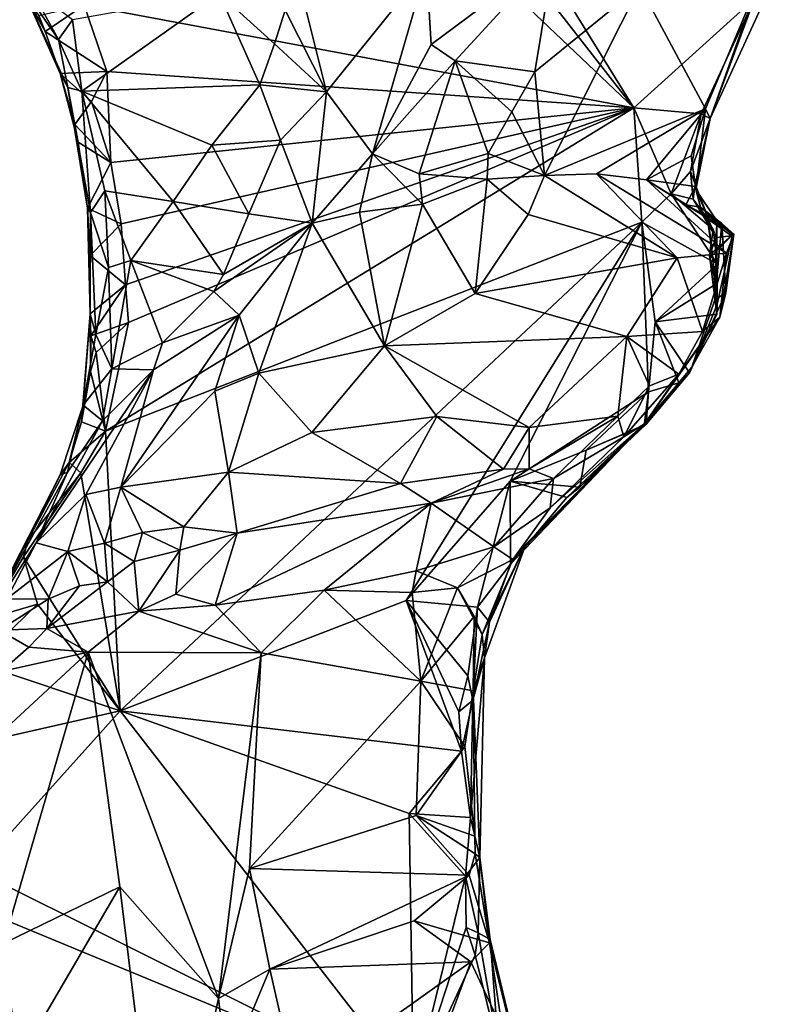
# Model space of a CAD drawing. Units: metres. Extents: x 23 to 32.4, y -22.8 to 12.9.
# Drawn here: x 29.2 to 30.1, y 2.8 to 4 of the extents above; entities that cross this region are included whole.
import ezdxf

# ---------------------------------------------------------------- set-up
doc = ezdxf.new("R2010")
doc.units = ezdxf.units.M

msp = doc.modelspace()

# ---------------------------------------------------------------- linework, layer by layer
at = {"layer": '1'}
for points in [[(29.2852, 4.7484, -1.5859), (29.3326, 4.9002, -1.5896), (29.9643, 3.8774, -1.5808)], [(29.9643, 3.8774, -1.5808), (29.3326, 4.9002, -1.5896), (30.1082, 4.0079, -1.5738)], [(29.9643, 3.8774, -1.5808), (29.1614, 4.6394, -1.583), (29.2852, 4.7484, -1.5859)], [(29.3092, 3.9998, -1.5792), (29.1614, 4.6394, -1.583), (29.9643, 3.8774, -1.5808)], [(29.7174, 4.0447, -1.1047), (29.7227, 3.9529, -1.1105), (29.8701, 4.0628, -1.0606)], [(29.7227, 3.9529, -1.1105), (29.7515, 3.9336, -1.1065), (29.8701, 4.0628, -1.0606)], [(29.8701, 4.0628, -1.0606), (29.7515, 3.9336, -1.1065), (29.8466, 3.9204, -1.0818)], [(29.8701, 4.0628, -1.0606), (29.8466, 3.9204, -1.0818), (29.9715, 4.0224, -1.1222)], [(29.5705, 4.0065, -1.0223), (29.5982, 3.8965, -1.0806), (29.7174, 4.0447, -1.1047)], [(29.5982, 3.8965, -1.0806), (29.6528, 3.8226, -1.1095), (29.7174, 4.0447, -1.1047)], [(29.6528, 3.8226, -1.1095), (29.7227, 3.9529, -1.1105), (29.7174, 4.0447, -1.1047)], [(29.9715, 4.0224, -1.1222), (30.0501, 3.8765, -1.2169), (30.1134, 4.0282, -1.1716)], [(30.0501, 3.8765, -1.2169), (30.0554, 3.8648, -1.3468), (30.1134, 4.0282, -1.1716)], [(30.1134, 4.0282, -1.1716), (30.0554, 3.8648, -1.3468), (30.1248, 4.0158, -1.4616)], [(29.2807, 3.9186, -1.5146), (29.2336, 4.0245, -1.3041), (29.2628, 3.9685, -1.5401)], [(29.2336, 4.0245, -1.3041), (29.2807, 3.9186, -1.5146), (29.2896, 3.9019, -1.2505)], [(29.2336, 4.0245, -1.3041), (29.2896, 3.9019, -1.2505), (29.2786, 3.9588, -1.1413)], [(29.2445, 4.0214, -1.1344), (29.2336, 4.0245, -1.3041), (29.2786, 3.9588, -1.1413)], [(29.2336, 4.0245, -1.3041), (29.2426, 4.0052, -1.5652), (29.2628, 3.9685, -1.5401)], [(29.2952, 3.9826, -1.0972), (29.2445, 4.0214, -1.1344), (29.2786, 3.9588, -1.1413)], [(29.2952, 3.9826, -1.0972), (29.3063, 3.8972, -1.1254), (29.4701, 4.0136, -1.0205)], [(29.3063, 3.8972, -1.1254), (29.5186, 3.905, -1.0267), (29.4701, 4.0136, -1.0205)], [(29.4701, 4.0136, -1.0205), (29.5186, 3.905, -1.0267), (29.5363, 3.9539, -1.0148)], [(29.4701, 4.0136, -1.0205), (29.5363, 3.9539, -1.0148), (29.5489, 3.9941, -1.0125)], [(29.8581, 3.797, -1.129), (29.9715, 4.0224, -1.1222), (29.8466, 3.9204, -1.0818)], [(29.8581, 3.797, -1.129), (30.0501, 3.8765, -1.2169), (29.9715, 4.0224, -1.1222)], [(30.0554, 3.8648, -1.3468), (30.1082, 4.0079, -1.5738), (30.1248, 4.0158, -1.4616)], [(29.2426, 4.0052, -1.5652), (29.2553, 3.9877, -1.582), (29.2628, 3.9685, -1.5401)], [(29.5489, 3.9941, -1.0125), (29.5982, 3.8965, -1.0806), (29.5705, 4.0065, -1.0223)], [(30.0447, 3.8702, -1.558), (29.9643, 3.8774, -1.5808), (30.1082, 4.0079, -1.5738)], [(30.0554, 3.8648, -1.3468), (30.0447, 3.8702, -1.558), (30.1082, 4.0079, -1.5738)], [(29.3092, 3.9998, -1.5792), (29.2628, 3.9685, -1.5401), (29.2553, 3.9877, -1.582)], [(29.2628, 3.9685, -1.5401), (29.3092, 3.9998, -1.5792), (29.3364, 3.9209, -1.5791)], [(29.3364, 3.9209, -1.5791), (29.3092, 3.9998, -1.5792), (29.9643, 3.8774, -1.5808)], [(29.5489, 3.9941, -1.0125), (29.5363, 3.9539, -1.0148), (29.5982, 3.8965, -1.0806)], [(29.2952, 3.9826, -1.0972), (29.2786, 3.9588, -1.1413), (29.3063, 3.8972, -1.1254)], [(29.2807, 3.9186, -1.5146), (29.2628, 3.9685, -1.5401), (29.3364, 3.9209, -1.5791)], [(29.2786, 3.9588, -1.1413), (29.2896, 3.9019, -1.2505), (29.3063, 3.8972, -1.1254)], [(29.5363, 3.9539, -1.0148), (29.5186, 3.905, -1.0267), (29.5982, 3.8965, -1.0806)], [(29.7227, 3.9529, -1.1105), (29.6528, 3.8226, -1.1095), (29.7515, 3.9336, -1.1065)], [(29.6528, 3.8226, -1.1095), (29.7086, 3.7989, -1.1093), (29.7515, 3.9336, -1.1065)], [(29.7515, 3.9336, -1.1065), (29.7086, 3.7989, -1.1093), (29.791, 3.8232, -1.0918)], [(29.7515, 3.9336, -1.1065), (29.791, 3.8232, -1.0918), (29.8189, 3.8728, -1.0875)], [(29.8466, 3.9204, -1.0818), (29.7515, 3.9336, -1.1065), (29.8189, 3.8728, -1.0875)], [(29.318, 3.885, -1.5793), (29.2807, 3.9186, -1.5146), (29.3364, 3.9209, -1.5791)], [(29.318, 3.885, -1.5793), (29.3364, 3.9209, -1.5791), (29.3408, 3.8125, -1.5778)], [(29.3408, 3.8125, -1.5778), (29.3364, 3.9209, -1.5791), (29.9643, 3.8774, -1.5808)], [(29.8466, 3.9204, -1.0818), (29.8189, 3.8728, -1.0875), (29.8581, 3.797, -1.129)], [(29.2807, 3.9186, -1.5146), (29.2982, 3.8578, -1.5646), (29.3021, 3.8365, -1.5187)], [(29.2982, 3.8578, -1.5646), (29.2807, 3.9186, -1.5146), (29.318, 3.885, -1.5793)], [(29.2807, 3.9186, -1.5146), (29.3021, 3.8365, -1.5187), (29.2896, 3.9019, -1.2505)], [(29.2896, 3.9019, -1.2505), (29.3021, 3.8365, -1.5187), (29.3132, 3.758, -1.5147)], [(29.2896, 3.9019, -1.2505), (29.3132, 3.758, -1.5147), (29.3166, 3.7527, -1.2332)], [(29.3063, 3.8972, -1.1254), (29.2896, 3.9019, -1.2505), (29.3166, 3.7527, -1.2332)], [(29.5186, 3.905, -1.0267), (29.3063, 3.8972, -1.1254), (29.4614, 3.8332, -1.0657)], [(29.3063, 3.8972, -1.1254), (29.3166, 3.7527, -1.2332), (29.3339, 3.7784, -1.1451)], [(29.3063, 3.8972, -1.1254), (29.3339, 3.7784, -1.1451), (29.4154, 3.7659, -1.0926)], [(29.3063, 3.8972, -1.1254), (29.4154, 3.7659, -1.0926), (29.4614, 3.8332, -1.0657)], [(29.5186, 3.905, -1.0267), (29.4614, 3.8332, -1.0657), (29.5434, 3.8391, -1.0631)], [(29.5186, 3.905, -1.0267), (29.5434, 3.8391, -1.0631), (29.5982, 3.8965, -1.0806)], [(29.5434, 3.8391, -1.0631), (29.581, 3.7399, -1.0944), (29.5982, 3.8965, -1.0806)], [(29.5982, 3.8965, -1.0806), (29.581, 3.7399, -1.0944), (29.6528, 3.8226, -1.1095)], [(29.2982, 3.8578, -1.5646), (29.318, 3.885, -1.5793), (29.3408, 3.8125, -1.5778)], [(29.362, 3.6217, -1.5779), (29.9643, 3.8774, -1.5808), (29.3347, 3.4921, -1.5761)], [(29.3347, 3.4921, -1.5761), (29.9643, 3.8774, -1.5808), (29.9742, 3.7412, -1.5791)], [(29.3534, 3.7391, -1.5794), (29.3408, 3.8125, -1.5778), (29.9643, 3.8774, -1.5808)], [(29.3583, 3.6667, -1.5786), (29.3534, 3.7391, -1.5794), (29.9643, 3.8774, -1.5808)], [(29.362, 3.6217, -1.5779), (29.3583, 3.6667, -1.5786), (29.9643, 3.8774, -1.5808)], [(29.791, 3.8232, -1.0918), (29.8581, 3.797, -1.129), (29.8189, 3.8728, -1.0875)], [(30.0501, 3.8765, -1.2169), (29.8581, 3.797, -1.129), (29.9199, 3.7988, -1.1692)], [(30.0501, 3.8765, -1.2169), (29.9199, 3.7988, -1.1692), (29.9797, 3.7917, -1.2045)], [(29.9742, 3.7412, -1.5791), (29.9643, 3.8774, -1.5808), (30.0091, 3.775, -1.5779)], [(30.0091, 3.775, -1.5779), (29.9643, 3.8774, -1.5808), (30.0447, 3.8702, -1.558)], [(30.0501, 3.8765, -1.2169), (29.9797, 3.7917, -1.2045), (30.0328, 3.8203, -1.2274)], [(30.0328, 3.8203, -1.2274), (30.0385, 3.7801, -1.3457), (30.0501, 3.8765, -1.2169)], [(30.0385, 3.7801, -1.3457), (30.0554, 3.8648, -1.3468), (30.0501, 3.8765, -1.2169)], [(30.0319, 3.8015, -1.5471), (30.0091, 3.775, -1.5779), (30.0447, 3.8702, -1.558)], [(30.0319, 3.8015, -1.5471), (30.0447, 3.8702, -1.558), (30.0554, 3.8648, -1.3468)], [(30.0376, 3.7867, -1.4744), (30.0319, 3.8015, -1.5471), (30.0554, 3.8648, -1.3468)], [(30.0385, 3.7801, -1.3457), (30.0376, 3.7867, -1.4744), (30.0554, 3.8648, -1.3468)], [(29.3021, 3.8365, -1.5187), (29.2982, 3.8578, -1.5646), (29.3408, 3.8125, -1.5778)], [(29.4614, 3.8332, -1.0657), (29.5055, 3.7511, -1.0772), (29.5434, 3.8391, -1.0631)], [(29.5055, 3.7511, -1.0772), (29.581, 3.7399, -1.0944), (29.5434, 3.8391, -1.0631)], [(29.3132, 3.758, -1.5147), (29.3021, 3.8365, -1.5187), (29.3408, 3.8125, -1.5778)], [(29.4614, 3.8332, -1.0657), (29.4154, 3.7659, -1.0926), (29.5055, 3.7511, -1.0772)], [(29.581, 3.7399, -1.0944), (29.6376, 3.7532, -1.096), (29.6528, 3.8226, -1.1095)], [(29.6528, 3.8226, -1.1095), (29.6376, 3.7532, -1.096), (29.7125, 3.7627, -1.0785)], [(29.6528, 3.8226, -1.1095), (29.7125, 3.7627, -1.0785), (29.7086, 3.7989, -1.1093)], [(29.7086, 3.7989, -1.1093), (29.7897, 3.7925, -1.0833), (29.791, 3.8232, -1.0918)], [(29.791, 3.8232, -1.0918), (29.7897, 3.7925, -1.0833), (29.8581, 3.797, -1.129)], [(30.0328, 3.8203, -1.2274), (29.9797, 3.7917, -1.2045), (30.0381, 3.7838, -1.2391)], [(30.0381, 3.7838, -1.2391), (30.0385, 3.7801, -1.3457), (30.0328, 3.8203, -1.2274)], [(29.3132, 3.758, -1.5147), (29.3408, 3.8125, -1.5778), (29.3534, 3.7391, -1.5794)], [(29.7086, 3.7989, -1.1093), (29.7125, 3.7627, -1.0785), (29.7897, 3.7925, -1.0833)], [(29.7125, 3.7627, -1.0785), (29.7754, 3.6563, -0.9798), (29.7897, 3.7925, -1.0833)], [(29.7897, 3.7925, -1.0833), (29.7754, 3.6563, -0.9798), (29.8385, 3.7505, -1.0574)], [(29.7897, 3.7925, -1.0833), (29.8385, 3.7505, -1.0574), (29.8581, 3.797, -1.129)], [(29.8581, 3.797, -1.129), (29.8385, 3.7505, -1.0574), (30.0162, 3.6986, -1.0224)], [(29.9199, 3.7988, -1.1692), (29.8581, 3.797, -1.129), (30.0162, 3.6986, -1.0224)], [(29.9199, 3.7988, -1.1692), (30.0162, 3.6986, -1.0224), (30.075, 3.7045, -1.0505)], [(29.9797, 3.7917, -1.2045), (29.9199, 3.7988, -1.1692), (30.075, 3.7045, -1.0505)], [(30.0264, 3.7621, -1.2012), (30.0381, 3.7838, -1.2391), (29.9797, 3.7917, -1.2045)], [(29.9797, 3.7917, -1.2045), (30.075, 3.7045, -1.0505), (30.0838, 3.727, -1.13)], [(30.0838, 3.727, -1.13), (30.0264, 3.7621, -1.2012), (29.9797, 3.7917, -1.2045)], [(30.0354, 3.7687, -1.5441), (30.0091, 3.775, -1.5779), (30.0319, 3.8015, -1.5471)], [(30.0376, 3.7867, -1.4744), (30.0354, 3.7687, -1.5441), (30.0319, 3.8015, -1.5471)], [(30.0381, 3.7838, -1.2391), (30.0264, 3.7621, -1.2012), (30.044, 3.7591, -1.2386)], [(30.0354, 3.7687, -1.5441), (30.0376, 3.7867, -1.4744), (30.053, 3.745, -1.4534)], [(30.0376, 3.7867, -1.4744), (30.0385, 3.7801, -1.3457), (30.0514, 3.7504, -1.4153)], [(30.053, 3.745, -1.4534), (30.0376, 3.7867, -1.4744), (30.0514, 3.7504, -1.4153)], [(30.0385, 3.7801, -1.3457), (30.0381, 3.7838, -1.2391), (30.044, 3.7591, -1.2386)], [(30.0514, 3.7504, -1.4153), (30.0385, 3.7801, -1.3457), (30.0634, 3.7429, -1.3152)], [(30.0385, 3.7801, -1.3457), (30.044, 3.7591, -1.2386), (30.0634, 3.7429, -1.3152)], [(29.3166, 3.7527, -1.2332), (29.3381, 3.6872, -1.1714), (29.3339, 3.7784, -1.1451)], [(29.3339, 3.7784, -1.1451), (29.3381, 3.6872, -1.1714), (29.365, 3.6954, -1.1383)], [(29.3339, 3.7784, -1.1451), (29.365, 3.6954, -1.1383), (29.4154, 3.7659, -1.0926)], [(29.9742, 3.7412, -1.5791), (30.0091, 3.775, -1.5779), (30.0644, 3.6913, -1.575)], [(30.0091, 3.775, -1.5779), (30.0354, 3.7687, -1.5441), (30.0592, 3.7327, -1.5596)], [(30.0644, 3.6913, -1.575), (30.0091, 3.775, -1.5779), (30.0592, 3.7327, -1.5596)], [(30.0592, 3.7327, -1.5596), (30.0354, 3.7687, -1.5441), (30.0627, 3.7229, -1.5243)], [(30.0354, 3.7687, -1.5441), (30.053, 3.745, -1.4534), (30.0627, 3.7229, -1.5243)], [(29.3166, 3.7527, -1.2332), (29.3132, 3.758, -1.5147), (29.3162, 3.632, -1.5141)], [(29.3162, 3.632, -1.5141), (29.3132, 3.758, -1.5147), (29.3162, 3.7016, -1.5695)], [(29.3162, 3.7016, -1.5695), (29.3132, 3.758, -1.5147), (29.3534, 3.7391, -1.5794)], [(29.4154, 3.7659, -1.0926), (29.365, 3.6954, -1.1383), (29.4754, 3.6788, -1.0825)], [(29.4154, 3.7659, -1.0926), (29.4754, 3.6788, -1.0825), (29.5055, 3.7511, -1.0772)], [(29.7125, 3.7627, -1.0785), (29.6376, 3.7532, -1.096), (29.6673, 3.5937, -0.9514)], [(29.7125, 3.7627, -1.0785), (29.6673, 3.5937, -0.9514), (29.7754, 3.6563, -0.9798)], [(30.044, 3.7591, -1.2386), (30.0264, 3.7621, -1.2012), (30.0694, 3.7396, -1.2404)], [(30.0694, 3.7396, -1.2404), (30.0264, 3.7621, -1.2012), (30.0838, 3.727, -1.13)], [(30.0634, 3.7429, -1.3152), (30.044, 3.7591, -1.2386), (30.0694, 3.7396, -1.2404)], [(29.3162, 3.632, -1.5141), (29.3232, 3.6074, -1.2446), (29.3166, 3.7527, -1.2332)], [(29.3166, 3.7527, -1.2332), (29.3232, 3.6074, -1.2446), (29.3381, 3.6872, -1.1714)], [(29.5055, 3.7511, -1.0772), (29.4754, 3.6788, -1.0825), (29.581, 3.7399, -1.0944)], [(29.6376, 3.7532, -1.096), (29.581, 3.7399, -1.0944), (29.6673, 3.5937, -0.9514)], [(29.8385, 3.7505, -1.0574), (29.7754, 3.6563, -0.9798), (30.0162, 3.6986, -1.0224)], [(30.053, 3.745, -1.4534), (30.0514, 3.7504, -1.4153), (30.0582, 3.702, -1.4264)], [(30.0514, 3.7504, -1.4153), (30.0634, 3.7429, -1.3152), (30.0821, 3.7266, -1.4103)], [(30.0514, 3.7504, -1.4153), (30.0821, 3.7266, -1.4103), (30.0582, 3.702, -1.4264)], [(30.0627, 3.7229, -1.5243), (30.053, 3.745, -1.4534), (30.0808, 3.7251, -1.4514)], [(30.0808, 3.7251, -1.4514), (30.053, 3.745, -1.4534), (30.0582, 3.702, -1.4264)], [(29.3162, 3.7016, -1.5695), (29.3534, 3.7391, -1.5794), (29.3583, 3.6667, -1.5786)], [(29.3523, 3.1588, -1.5731), (29.3347, 3.4921, -1.5761), (29.9742, 3.7412, -1.5791)], [(29.3523, 3.1588, -1.5731), (29.9742, 3.7412, -1.5791), (29.6929, 3.2904, -1.5754)], [(29.4754, 3.6788, -1.0825), (29.4638, 3.6585, -1.0749), (29.581, 3.7399, -1.0944)], [(29.4638, 3.6585, -1.0749), (29.494, 3.6304, -1.0395), (29.581, 3.7399, -1.0944)], [(29.494, 3.6304, -1.0395), (29.5174, 3.5614, -0.9673), (29.581, 3.7399, -1.0944)], [(29.581, 3.7399, -1.0944), (29.5174, 3.5614, -0.9673), (29.6673, 3.5937, -0.9514)], [(29.6929, 3.2904, -1.5754), (29.9742, 3.7412, -1.5791), (29.8171, 3.4325, -1.5767)], [(29.8171, 3.4325, -1.5767), (29.9742, 3.7412, -1.5791), (29.9818, 3.5392, -1.5755)], [(29.9818, 3.5392, -1.5755), (29.9742, 3.7412, -1.5791), (29.99, 3.6226, -1.5771)], [(29.99, 3.6226, -1.5771), (29.9742, 3.7412, -1.5791), (30.0644, 3.6913, -1.575)], [(30.0644, 3.6913, -1.575), (30.0592, 3.7327, -1.5596), (30.0549, 3.7019, -1.5267)], [(30.0592, 3.7327, -1.5596), (30.0627, 3.7229, -1.5243), (30.0549, 3.7019, -1.5267)], [(30.0634, 3.7429, -1.3152), (30.0694, 3.7396, -1.2404), (30.0611, 3.6487, -1.2975)], [(30.064, 3.6437, -1.382), (30.0634, 3.7429, -1.3152), (30.0611, 3.6487, -1.2975)], [(30.0611, 3.6487, -1.2975), (30.0694, 3.7396, -1.2404), (30.0741, 3.6571, -1.1604)], [(30.0634, 3.7429, -1.3152), (30.064, 3.6437, -1.382), (30.0821, 3.7266, -1.4103)], [(30.0741, 3.6571, -1.1604), (30.0694, 3.7396, -1.2404), (30.0838, 3.727, -1.13)], [(30.0627, 3.7229, -1.5243), (30.0808, 3.7251, -1.4514), (30.0549, 3.7019, -1.5267)], [(30.0549, 3.7019, -1.5267), (30.0808, 3.7251, -1.4514), (30.0582, 3.702, -1.4264)], [(30.0821, 3.7266, -1.4103), (30.064, 3.6437, -1.382), (30.0582, 3.702, -1.4264)], [(30.0672, 3.6282, -1.0283), (30.0741, 3.6571, -1.1604), (30.0838, 3.727, -1.13)], [(30.075, 3.7045, -1.0505), (30.0672, 3.6282, -1.0283), (30.0838, 3.727, -1.13)], [(29.3162, 3.632, -1.5141), (29.3162, 3.7016, -1.5695), (29.3583, 3.6667, -1.5786)], [(30.0162, 3.6986, -1.0224), (29.7754, 3.6563, -0.9798), (29.956, 3.6048, -0.9629)], [(30.0162, 3.6986, -1.0224), (29.956, 3.6048, -0.9629), (30.0465, 3.6109, -0.9801)], [(30.075, 3.7045, -1.0505), (30.0162, 3.6986, -1.0224), (30.0465, 3.6109, -0.9801)], [(30.0672, 3.6282, -1.0283), (30.075, 3.7045, -1.0505), (30.0465, 3.6109, -0.9801)], [(30.0633, 3.6315, -1.5365), (30.0549, 3.7019, -1.5267), (30.0582, 3.702, -1.4264)], [(30.0624, 3.6675, -1.5744), (30.0644, 3.6913, -1.575), (30.0549, 3.7019, -1.5267)], [(30.0633, 3.6315, -1.5365), (30.0624, 3.6675, -1.5744), (30.0549, 3.7019, -1.5267)], [(30.064, 3.6437, -1.382), (30.0633, 3.6315, -1.5365), (30.0582, 3.702, -1.4264)], [(29.3381, 3.6872, -1.1714), (29.3232, 3.6074, -1.2446), (29.342, 3.5663, -1.1658)], [(29.365, 3.6954, -1.1383), (29.3381, 3.6872, -1.1714), (29.342, 3.5663, -1.1658)], [(29.365, 3.6954, -1.1383), (29.342, 3.5663, -1.1658), (29.4025, 3.5976, -1.102)], [(29.365, 3.6954, -1.1383), (29.4025, 3.5976, -1.102), (29.4638, 3.6585, -1.0749)], [(29.365, 3.6954, -1.1383), (29.4638, 3.6585, -1.0749), (29.4754, 3.6788, -1.0825)], [(29.99, 3.6226, -1.5771), (30.0644, 3.6913, -1.575), (30.0624, 3.6675, -1.5744)], [(29.317, 3.6058, -1.5426), (29.3162, 3.632, -1.5141), (29.3583, 3.6667, -1.5786)], [(29.317, 3.6058, -1.5426), (29.3583, 3.6667, -1.5786), (29.362, 3.6217, -1.5779)], [(29.99, 3.6226, -1.5771), (30.0624, 3.6675, -1.5744), (30.0633, 3.6315, -1.5365)], [(29.4638, 3.6585, -1.0749), (29.4025, 3.5976, -1.102), (29.494, 3.6304, -1.0395)], [(29.7754, 3.6563, -0.9798), (29.6673, 3.5937, -0.9514), (29.956, 3.6048, -0.9629)], [(30.0336, 3.5684, -1.2789), (30.0611, 3.6487, -1.2975), (30.0741, 3.6571, -1.1604)], [(30.0672, 3.6282, -1.0283), (30.0336, 3.5684, -1.2789), (30.0741, 3.6571, -1.1604)], [(30.0336, 3.5684, -1.2789), (30.064, 3.6437, -1.382), (30.0611, 3.6487, -1.2975)], [(30.0336, 3.5684, -1.2789), (30.0633, 3.6315, -1.5365), (30.064, 3.6437, -1.382)], [(29.3062, 3.5031, -1.5632), (29.308, 3.5232, -1.2462), (29.3162, 3.632, -1.5141)], [(29.3062, 3.5031, -1.5632), (29.3162, 3.632, -1.5141), (29.3167, 3.5631, -1.5639)], [(29.3162, 3.632, -1.5141), (29.308, 3.5232, -1.2462), (29.3232, 3.6074, -1.2446)], [(29.3167, 3.5631, -1.5639), (29.3162, 3.632, -1.5141), (29.317, 3.6058, -1.5426)], [(29.3918, 3.5651, -1.0866), (29.3528, 3.4256, -0.9445), (29.494, 3.6304, -1.0395)], [(29.494, 3.6304, -1.0395), (29.3528, 3.4256, -0.9445), (29.4649, 3.5399, -0.9769)], [(29.4025, 3.5976, -1.102), (29.3918, 3.5651, -1.0866), (29.494, 3.6304, -1.0395)], [(29.494, 3.6304, -1.0395), (29.4649, 3.5399, -0.9769), (29.5174, 3.5614, -0.9673)], [(29.9773, 3.5009, -1.1776), (30.0336, 3.5684, -1.2789), (30.0672, 3.6282, -1.0283)], [(30.0183, 3.5601, -0.9788), (29.9773, 3.5009, -1.1776), (30.0672, 3.6282, -1.0283)], [(30.031, 3.5615, -1.5396), (29.99, 3.6226, -1.5771), (30.0633, 3.6315, -1.5365)], [(30.0183, 3.5601, -0.9788), (30.0672, 3.6282, -1.0283), (30.0465, 3.6109, -0.9801)], [(30.0336, 3.5684, -1.2789), (30.031, 3.5615, -1.5396), (30.0633, 3.6315, -1.5365)], [(29.3233, 3.5858, -1.577), (29.317, 3.6058, -1.5426), (29.362, 3.6217, -1.5779)], [(29.3347, 3.4921, -1.5761), (29.3233, 3.5858, -1.577), (29.362, 3.6217, -1.5779)], [(29.9818, 3.5392, -1.5755), (29.99, 3.6226, -1.5771), (30.018, 3.5496, -1.5642)], [(30.018, 3.5496, -1.5642), (29.99, 3.6226, -1.5771), (30.031, 3.5615, -1.5396)], [(29.3232, 3.6074, -1.2446), (29.308, 3.5232, -1.2462), (29.342, 3.5663, -1.1658)], [(29.3167, 3.5631, -1.5639), (29.317, 3.6058, -1.5426), (29.3233, 3.5858, -1.577)], [(29.6673, 3.5937, -0.9514), (29.8397, 3.4966, -0.9374), (29.956, 3.6048, -0.9629)], [(29.956, 3.6048, -0.9629), (29.8397, 3.4966, -0.9374), (29.9454, 3.51, -0.9613)], [(29.956, 3.6048, -0.9629), (29.9454, 3.51, -0.9613), (29.9833, 3.5463, -0.9617)], [(29.956, 3.6048, -0.9629), (30.0183, 3.5601, -0.9788), (30.0465, 3.6109, -0.9801)], [(29.956, 3.6048, -0.9629), (29.9833, 3.5463, -0.9617), (30.0183, 3.5601, -0.9788)], [(29.342, 3.5663, -1.1658), (29.3918, 3.5651, -1.0866), (29.4025, 3.5976, -1.102)], [(29.5174, 3.5614, -0.9673), (29.5806, 3.4907, -0.9321), (29.6673, 3.5937, -0.9514)], [(29.6673, 3.5937, -0.9514), (29.5806, 3.4907, -0.9321), (29.7296, 3.5095, -0.9301)], [(29.6673, 3.5937, -0.9514), (29.7296, 3.5095, -0.9301), (29.8397, 3.4966, -0.9374)], [(29.3167, 3.5631, -1.5639), (29.3233, 3.5858, -1.577), (29.3347, 3.4921, -1.5761)], [(29.9773, 3.5009, -1.1776), (30.031, 3.5615, -1.5396), (30.0336, 3.5684, -1.2789)], [(29.2519, 3.359, -0.991), (29.3111, 3.4166, -0.9712), (29.3918, 3.5651, -1.0866)], [(29.3312, 3.5043, -1.139), (29.2519, 3.359, -0.991), (29.3918, 3.5651, -1.0866)], [(29.3062, 3.5031, -1.5632), (29.3167, 3.5631, -1.5639), (29.3347, 3.4921, -1.5761)], [(29.308, 3.5232, -1.2462), (29.3312, 3.5043, -1.139), (29.342, 3.5663, -1.1658)], [(29.3918, 3.5651, -1.0866), (29.3111, 3.4166, -0.9712), (29.3528, 3.4256, -0.9445)], [(29.342, 3.5663, -1.1658), (29.3312, 3.5043, -1.139), (29.3918, 3.5651, -1.0866)], [(29.4649, 3.5399, -0.9769), (29.4811, 3.4431, -0.9282), (29.5174, 3.5614, -0.9673)], [(29.5174, 3.5614, -0.9673), (29.4811, 3.4431, -0.9282), (29.5806, 3.4907, -0.9321)], [(29.9527, 3.4853, -1.0214), (29.9773, 3.5009, -1.1776), (30.0183, 3.5601, -0.9788)], [(29.9833, 3.5463, -0.9617), (29.9527, 3.4853, -1.0214), (30.0183, 3.5601, -0.9788)], [(29.9773, 3.5009, -1.1776), (29.9793, 3.5004, -1.5403), (30.031, 3.5615, -1.5396)], [(29.9793, 3.5004, -1.5403), (30.018, 3.5496, -1.5642), (30.031, 3.5615, -1.5396)], [(29.9454, 3.51, -0.9613), (29.9527, 3.4853, -1.0214), (29.9833, 3.5463, -0.9617)], [(29.9793, 3.5004, -1.5403), (29.9818, 3.5392, -1.5755), (30.018, 3.5496, -1.5642)], [(29.4649, 3.5399, -0.9769), (29.3528, 3.4256, -0.9445), (29.4811, 3.4431, -0.9282)], [(29.8171, 3.4325, -1.5767), (29.9818, 3.5392, -1.5755), (29.9077, 3.4697, -1.5766)], [(29.9077, 3.4697, -1.5766), (29.9818, 3.5392, -1.5755), (29.9769, 3.4988, -1.5705)], [(29.9793, 3.5004, -1.5403), (29.9769, 3.4988, -1.5705), (29.9818, 3.5392, -1.5755)], [(29.2913, 3.4548, -1.556), (29.2805, 3.4402, -1.2837), (29.308, 3.5232, -1.2462)], [(29.2805, 3.4402, -1.2837), (29.2895, 3.4434, -1.1848), (29.308, 3.5232, -1.2462)], [(29.308, 3.5232, -1.2462), (29.2895, 3.4434, -1.1848), (29.3312, 3.5043, -1.139)], [(29.2913, 3.4548, -1.556), (29.308, 3.5232, -1.2462), (29.3062, 3.5031, -1.5632)], [(29.5806, 3.4907, -0.9321), (29.6862, 3.4298, -0.9293), (29.7296, 3.5095, -0.9301)], [(29.7296, 3.5095, -0.9301), (29.6862, 3.4298, -0.9293), (29.8091, 3.4468, -0.9462)], [(29.7296, 3.5095, -0.9301), (29.8091, 3.4468, -0.9462), (29.8397, 3.4966, -0.9374)], [(29.8397, 3.4966, -0.9374), (29.8397, 3.4472, -0.959), (29.9454, 3.51, -0.9613)], [(29.8397, 3.4472, -0.959), (29.8689, 3.4357, -1.0087), (29.9454, 3.51, -0.9613)], [(29.8689, 3.4357, -1.0087), (29.9527, 3.4853, -1.0214), (29.9454, 3.51, -0.9613)], [(29.2895, 3.4434, -1.1848), (29.2519, 3.359, -0.991), (29.3312, 3.5043, -1.139)], [(29.2913, 3.4548, -1.556), (29.3062, 3.5031, -1.5632), (29.3347, 3.4921, -1.5761)], [(29.8359, 3.3576, -1.3504), (29.8176, 3.3337, -1.5471), (29.9773, 3.5009, -1.1776)], [(29.9773, 3.5009, -1.1776), (29.8176, 3.3337, -1.5471), (29.8848, 3.4129, -1.5385)], [(29.8203, 3.3392, -1.2128), (29.8359, 3.3576, -1.3504), (29.9773, 3.5009, -1.1776)], [(29.8647, 3.4006, -1.1744), (29.8203, 3.3392, -1.2128), (29.9773, 3.5009, -1.1776)], [(29.9527, 3.4853, -1.0214), (29.8647, 3.4006, -1.1744), (29.9773, 3.5009, -1.1776)], [(29.9773, 3.5009, -1.1776), (29.8848, 3.4129, -1.5385), (29.9003, 3.4256, -1.5626)], [(29.9773, 3.5009, -1.1776), (29.9003, 3.4256, -1.5626), (29.9793, 3.5004, -1.5403)], [(29.9003, 3.4256, -1.5626), (29.9077, 3.4697, -1.5766), (29.9793, 3.5004, -1.5403)], [(29.9769, 3.4988, -1.5705), (29.9793, 3.5004, -1.5403), (29.9077, 3.4697, -1.5766)], [(29.3053, 3.4424, -1.5755), (29.2913, 3.4548, -1.556), (29.3347, 3.4921, -1.5761)], [(29.3053, 3.4424, -1.5755), (29.3347, 3.4921, -1.5761), (29.3523, 3.1588, -1.5731)], [(29.4811, 3.4431, -0.9282), (29.6862, 3.4298, -0.9293), (29.5806, 3.4907, -0.9321)], [(29.8397, 3.4966, -0.9374), (29.8091, 3.4468, -0.9462), (29.8397, 3.4472, -0.959)], [(29.8689, 3.4357, -1.0087), (29.8647, 3.4006, -1.1744), (29.9527, 3.4853, -1.0214)], [(29.9003, 3.4256, -1.5626), (29.8171, 3.4325, -1.5767), (29.9077, 3.4697, -1.5766)], [(29.3053, 3.4424, -1.5755), (29.2419, 3.3619, -1.5411), (29.2913, 3.4548, -1.556)], [(29.2419, 3.3619, -1.5411), (29.2805, 3.4402, -1.2837), (29.2913, 3.4548, -1.556)], [(29.2805, 3.4402, -1.2837), (29.1858, 3.2558, -1.189), (29.2895, 3.4434, -1.1848)], [(29.1858, 3.2558, -1.189), (29.2519, 3.359, -0.991), (29.2895, 3.4434, -1.1848)], [(29.2419, 3.3619, -1.5411), (29.1858, 3.2558, -1.189), (29.2805, 3.4402, -1.2837)], [(29.237, 3.3425, -1.5686), (29.2419, 3.3619, -1.5411), (29.3053, 3.4424, -1.5755)], [(29.237, 3.3425, -1.5686), (29.3053, 3.4424, -1.5755), (29.3523, 3.1588, -1.5731)], [(29.3528, 3.4256, -0.9445), (29.4281, 3.378, -0.9284), (29.4811, 3.4431, -0.9282)], [(29.4811, 3.4431, -0.9282), (29.4281, 3.378, -0.9284), (29.4914, 3.3707, -0.9495)], [(29.4811, 3.4431, -0.9282), (29.4914, 3.3707, -0.9495), (29.6862, 3.4298, -0.9293)], [(29.6862, 3.4298, -0.9293), (29.7228, 3.4065, -0.951), (29.8091, 3.4468, -0.9462)], [(29.8091, 3.4468, -0.9462), (29.7228, 3.4065, -0.951), (29.8397, 3.4472, -0.959)], [(29.8397, 3.4472, -0.959), (29.7228, 3.4065, -0.951), (29.8689, 3.4357, -1.0087)], [(29.6862, 3.4298, -0.9293), (29.4914, 3.3707, -0.9495), (29.7228, 3.4065, -0.951)], [(29.7781, 3.2824, -1.5691), (29.6929, 3.2904, -1.5754), (29.8171, 3.4325, -1.5767)], [(29.7228, 3.4065, -0.951), (29.7974, 3.3542, -1.1461), (29.8689, 3.4357, -1.0087)], [(29.8176, 3.3337, -1.5471), (29.7781, 3.2824, -1.5691), (29.8171, 3.4325, -1.5767)], [(29.8689, 3.4357, -1.0087), (29.7974, 3.3542, -1.1461), (29.8647, 3.4006, -1.1744)], [(29.8176, 3.3337, -1.5471), (29.8171, 3.4325, -1.5767), (29.8848, 3.4129, -1.5385)], [(29.8848, 3.4129, -1.5385), (29.8171, 3.4325, -1.5767), (29.9003, 3.4256, -1.5626)], [(29.2519, 3.359, -0.991), (29.2898, 3.3488, -0.9403), (29.3111, 3.4166, -0.9712)], [(29.3111, 3.4166, -0.9712), (29.2898, 3.3488, -0.9403), (29.3335, 3.3586, -0.9249)], [(29.3111, 3.4166, -0.9712), (29.3335, 3.3586, -0.9249), (29.3528, 3.4256, -0.9445)], [(29.3528, 3.4256, -0.9445), (29.3335, 3.3586, -0.9249), (29.3788, 3.3714, -0.9289)], [(29.3528, 3.4256, -0.9445), (29.3788, 3.3714, -0.9289), (29.4281, 3.378, -0.9284)], [(29.4653, 3.2847, -1.106), (29.5953, 3.3025, -1.1475), (29.7228, 3.4065, -0.951)], [(29.4653, 3.2847, -1.106), (29.7228, 3.4065, -0.951), (29.4914, 3.3707, -0.9495)], [(29.5953, 3.3025, -1.1475), (29.705, 3.3257, -1.1342), (29.7228, 3.4065, -0.951)], [(29.7228, 3.4065, -0.951), (29.705, 3.3257, -1.1342), (29.7974, 3.3542, -1.1461)], [(29.7974, 3.3542, -1.1461), (29.8203, 3.3392, -1.2128), (29.8647, 3.4006, -1.1744)], [(29.3335, 3.3586, -0.9249), (29.3688, 3.3368, -0.9436), (29.3788, 3.3714, -0.9289)], [(29.3788, 3.3714, -0.9289), (29.3688, 3.3368, -0.9436), (29.4232, 3.3503, -0.9559)], [(29.3788, 3.3714, -0.9289), (29.4232, 3.3503, -0.9559), (29.4281, 3.378, -0.9284)], [(29.4232, 3.3503, -0.9559), (29.4186, 3.2977, -1.0703), (29.4914, 3.3707, -0.9495)], [(29.4914, 3.3707, -0.9495), (29.4186, 3.2977, -1.0703), (29.4653, 3.2847, -1.106)], [(29.4281, 3.378, -0.9284), (29.4232, 3.3503, -0.9559), (29.4914, 3.3707, -0.9495)], [(29.1927, 3.2679, -1.5451), (29.1858, 3.2558, -1.189), (29.2419, 3.3619, -1.5411)], [(29.1858, 3.2558, -1.189), (29.217, 3.2922, -0.9869), (29.2519, 3.359, -0.991)], [(29.1927, 3.2679, -1.5451), (29.2419, 3.3619, -1.5411), (29.237, 3.3425, -1.5686)], [(29.2519, 3.359, -0.991), (29.217, 3.2922, -0.9869), (29.2898, 3.3488, -0.9403)], [(29.2898, 3.3488, -0.9403), (29.3372, 3.3127, -0.946), (29.3335, 3.3586, -0.9249)], [(29.3335, 3.3586, -0.9249), (29.3372, 3.3127, -0.946), (29.3688, 3.3368, -0.9436)], [(29.7838, 3.2499, -1.2589), (29.7864, 3.2218, -1.4381), (29.8359, 3.3576, -1.3504)], [(29.8203, 3.3392, -1.2128), (29.7838, 3.2499, -1.2589), (29.8359, 3.3576, -1.3504)], [(29.7864, 3.2218, -1.4381), (29.7923, 3.2647, -1.5145), (29.8359, 3.3576, -1.3504)], [(29.7923, 3.2647, -1.5145), (29.8176, 3.3337, -1.5471), (29.8359, 3.3576, -1.3504)], [(29.2898, 3.3488, -0.9403), (29.217, 3.2922, -0.9869), (29.2661, 3.2919, -0.9352)], [(29.2898, 3.3488, -0.9403), (29.2661, 3.2919, -0.9352), (29.3035, 3.3079, -0.9307)], [(29.2898, 3.3488, -0.9403), (29.3035, 3.3079, -0.9307), (29.3372, 3.3127, -0.946)], [(29.3688, 3.3368, -0.9436), (29.3742, 3.2776, -1.0661), (29.4232, 3.3503, -0.9559)], [(29.3742, 3.2776, -1.0661), (29.4186, 3.2977, -1.0703), (29.4232, 3.3503, -0.9559)], [(29.705, 3.3257, -1.1342), (29.7542, 3.3053, -1.1782), (29.7974, 3.3542, -1.1461)], [(29.7974, 3.3542, -1.1461), (29.7542, 3.3053, -1.1782), (29.8203, 3.3392, -1.2128)], [(29.1927, 3.2679, -1.5451), (29.237, 3.3425, -1.5686), (29.2535, 3.2861, -1.5728)], [(29.2535, 3.2861, -1.5728), (29.237, 3.3425, -1.5686), (29.3523, 3.1588, -1.5731)], [(29.3372, 3.3127, -0.946), (29.3742, 3.2776, -1.0661), (29.3688, 3.3368, -0.9436)], [(29.7542, 3.3053, -1.1782), (29.7838, 3.2499, -1.2589), (29.8203, 3.3392, -1.2128)], [(29.7923, 3.2647, -1.5145), (29.7781, 3.2824, -1.5691), (29.8176, 3.3337, -1.5471)], [(29.5953, 3.3025, -1.1475), (29.7003, 3.3, -1.1601), (29.705, 3.3257, -1.1342)], [(29.705, 3.3257, -1.1342), (29.7003, 3.3, -1.1601), (29.7542, 3.3053, -1.1782)], [(29.3035, 3.3079, -0.9307), (29.2647, 3.2569, -0.9497), (29.3372, 3.3127, -0.946)], [(29.3372, 3.3127, -0.946), (29.2647, 3.2569, -0.9497), (29.3742, 3.2776, -1.0661)], [(29.2661, 3.2919, -0.9352), (29.2647, 3.2569, -0.9497), (29.3035, 3.3079, -0.9307)], [(29.4186, 3.2977, -1.0703), (29.3742, 3.2776, -1.0661), (29.4653, 3.2847, -1.106)], [(29.4653, 3.2847, -1.106), (29.5201, 3.2278, -1.1396), (29.5953, 3.3025, -1.1475)], [(29.5201, 3.2278, -1.1396), (29.7104, 3.1941, -1.1747), (29.5953, 3.3025, -1.1475)], [(29.5953, 3.3025, -1.1475), (29.7104, 3.1941, -1.1747), (29.7003, 3.3, -1.1601)], [(29.7003, 3.3, -1.1601), (29.7104, 3.1941, -1.1747), (29.7542, 3.3053, -1.1782)], [(29.7542, 3.3053, -1.1782), (29.7104, 3.1941, -1.1747), (29.7743, 3.2714, -1.2099)], [(29.7542, 3.3053, -1.1782), (29.7743, 3.2714, -1.2099), (29.7838, 3.2499, -1.2589)], [(29.1811, 3.2159, -1.57), (29.1927, 3.2679, -1.5451), (29.2535, 3.2861, -1.5728)], [(29.1811, 3.2159, -1.57), (29.2535, 3.2861, -1.5728), (29.3523, 3.1588, -1.5731)], [(29.217, 3.2922, -0.9869), (29.2079, 3.2548, -0.9537), (29.2661, 3.2919, -0.9352)], [(29.2079, 3.2548, -0.9537), (29.2647, 3.2569, -0.9497), (29.2661, 3.2919, -0.9352)], [(29.3523, 3.1588, -1.5731), (29.6929, 3.2904, -1.5754), (29.759, 3.1107, -1.5681)], [(29.759, 3.1107, -1.5681), (29.6929, 3.2904, -1.5754), (29.7559, 3.1575, -1.5697)], [(29.7559, 3.1575, -1.5697), (29.6929, 3.2904, -1.5754), (29.7665, 3.2006, -1.565)], [(29.7665, 3.2006, -1.565), (29.6929, 3.2904, -1.5754), (29.7781, 3.2824, -1.5691)], [(29.2647, 3.2569, -0.9497), (29.3141, 3.2289, -1.0346), (29.3742, 3.2776, -1.0661)], [(29.3742, 3.2776, -1.0661), (29.3141, 3.2289, -1.0346), (29.5201, 3.2278, -1.1396)], [(29.4653, 3.2847, -1.106), (29.3742, 3.2776, -1.0661), (29.5201, 3.2278, -1.1396)], [(29.7665, 3.2006, -1.565), (29.7781, 3.2824, -1.5691), (29.7726, 3.1717, -1.543)], [(29.7726, 3.1717, -1.543), (29.7781, 3.2824, -1.5691), (29.7923, 3.2647, -1.5145)], [(29.7104, 3.1941, -1.1747), (29.7728, 3.1827, -1.2181), (29.7743, 3.2714, -1.2099)], [(29.7864, 3.2218, -1.4381), (29.7726, 3.1717, -1.543), (29.7923, 3.2647, -1.5145)], [(29.7743, 3.2714, -1.2099), (29.7728, 3.1827, -1.2181), (29.7838, 3.2499, -1.2589)], [(29.2079, 3.2548, -0.9537), (29.2433, 3.2346, -0.9395), (29.2647, 3.2569, -0.9497)], [(29.2101, 3.2058, -0.9157), (29.2433, 3.2346, -0.9395), (29.2079, 3.2548, -0.9537)], [(29.2647, 3.2569, -0.9497), (29.2433, 3.2346, -0.9395), (29.3141, 3.2289, -1.0346)], [(29.7728, 3.1827, -1.2181), (29.7864, 3.2218, -1.4381), (29.7838, 3.2499, -1.2589)], [(29.2101, 3.2058, -0.9157), (29.3141, 3.2289, -1.0346), (29.2433, 3.2346, -0.9395)], [(29.2101, 3.2058, -0.9157), (29.2168, 3.1389, -0.9216), (29.3141, 3.2289, -1.0346)], [(29.2168, 3.1389, -0.9216), (29.2131, 2.8816, -0.8535), (29.3141, 3.2289, -1.0346)], [(29.3141, 3.2289, -1.0346), (29.2131, 2.8816, -0.8535), (29.3519, 2.9491, -1.0123)], [(29.3141, 3.2289, -1.0346), (29.3519, 2.9491, -1.0123), (29.4692, 2.8161, -1.0603)], [(29.3141, 3.2289, -1.0346), (29.4692, 2.8161, -1.0603), (29.5201, 3.2278, -1.1396)], [(29.5201, 3.2278, -1.1396), (29.4692, 2.8161, -1.0603), (29.5062, 2.9709, -1.0998)], [(29.7104, 3.1941, -1.1747), (29.5201, 3.2278, -1.1396), (29.5062, 2.9709, -1.0998)], [(29.2123, 3.1272, -1.5709), (29.1811, 3.2159, -1.57), (29.3523, 3.1588, -1.5731)], [(29.7698, 3.0318, -1.5392), (29.7726, 3.1717, -1.543), (29.7864, 3.2218, -1.4381)], [(29.7809, 2.9841, -1.4262), (29.7698, 3.0318, -1.5392), (29.7864, 3.2218, -1.4381)], [(29.7728, 3.1827, -1.2181), (29.7809, 2.9841, -1.4262), (29.7864, 3.2218, -1.4381)], [(29.5062, 2.9709, -1.0998), (29.705, 3.034, -1.1292), (29.7104, 3.1941, -1.1747)], [(29.7104, 3.1941, -1.1747), (29.705, 3.034, -1.1292), (29.7631, 3.1162, -1.1655)], [(29.7104, 3.1941, -1.1747), (29.7631, 3.1162, -1.1655), (29.7728, 3.1827, -1.2181)], [(29.7559, 3.1575, -1.5697), (29.7665, 3.2006, -1.565), (29.7726, 3.1717, -1.543)], [(29.7728, 3.1827, -1.2181), (29.7631, 3.1162, -1.1655), (29.7749, 3.0094, -1.1488)], [(29.7809, 2.9841, -1.4262), (29.7728, 3.1827, -1.2181), (29.7749, 3.0094, -1.1488)], [(29.759, 3.1107, -1.5681), (29.7559, 3.1575, -1.5697), (29.7726, 3.1717, -1.543)], [(29.759, 3.1107, -1.5681), (29.7726, 3.1717, -1.543), (29.7698, 3.0318, -1.5392)], [(29.3523, 3.1588, -1.5731), (29.7017, 2.7082, -1.5718), (29.1804, 2.9682, -1.5693)], [(29.2123, 3.1272, -1.5709), (29.3523, 3.1588, -1.5731), (29.1804, 2.9682, -1.5693)], [(29.7017, 2.7082, -1.5718), (29.3523, 3.1588, -1.5731), (29.6966, 3.0366, -1.5724)], [(29.6966, 3.0366, -1.5724), (29.3523, 3.1588, -1.5731), (29.759, 3.1107, -1.5681)], [(29.6966, 3.0366, -1.5724), (29.759, 3.1107, -1.5681), (29.7698, 3.0318, -1.5392)], [(29.7631, 3.1162, -1.1655), (29.705, 3.034, -1.1292), (29.7749, 3.0094, -1.1488)], [(29.5062, 2.9709, -1.0998), (29.7683, 2.9631, -1.1068), (29.705, 3.034, -1.1292)], [(29.764, 2.9619, -1.5614), (29.7017, 2.7082, -1.5718), (29.6966, 3.0366, -1.5724)], [(29.764, 2.9619, -1.5614), (29.6966, 3.0366, -1.5724), (29.7698, 3.0318, -1.5392)], [(29.705, 3.034, -1.1292), (29.7683, 2.9631, -1.1068), (29.7752, 2.9883, -1.126)], [(29.705, 3.034, -1.1292), (29.7752, 2.9883, -1.126), (29.7749, 3.0094, -1.1488)], [(29.764, 2.9619, -1.5614), (29.7698, 3.0318, -1.5392), (29.7809, 2.9841, -1.4262)], [(29.7752, 2.9883, -1.126), (29.7809, 2.9841, -1.4262), (29.7749, 3.0094, -1.1488)], [(29.779, 2.8943, -1.541), (29.764, 2.9619, -1.5614), (29.7809, 2.9841, -1.4262)], [(29.7752, 2.9883, -1.126), (29.7683, 2.9631, -1.1068), (29.7923, 2.8825, -1.0868)], [(29.7809, 2.9841, -1.4262), (29.7752, 2.9883, -1.126), (29.7923, 2.8825, -1.0868)], [(29.7934, 2.8864, -1.4205), (29.779, 2.8943, -1.541), (29.7809, 2.9841, -1.4262)], [(29.7934, 2.8864, -1.4205), (29.7809, 2.9841, -1.4262), (29.7923, 2.8825, -1.0868)], [(29.5062, 2.9709, -1.0998), (29.4692, 2.8161, -1.0603), (29.5305, 2.8511, -1.0813)], [(29.5062, 2.9709, -1.0998), (29.5305, 2.8511, -1.0813), (29.7683, 2.9631, -1.1068)], [(28.8935, 2.8398, -1.5641), (29.0743, 2.9679, -1.567), (29.7017, 2.7082, -1.5718)], [(29.7017, 2.7082, -1.5718), (29.0743, 2.9679, -1.567), (29.1804, 2.9682, -1.5693)], [(29.7683, 2.9631, -1.1068), (29.5305, 2.8511, -1.0813), (29.7027, 2.9085, -1.0838)], [(29.7017, 2.7082, -1.5718), (29.764, 2.9619, -1.5614), (29.7647, 2.9007, -1.5656)], [(29.7683, 2.9631, -1.1068), (29.7027, 2.9085, -1.0838), (29.7923, 2.8825, -1.0868)], [(29.7647, 2.9007, -1.5656), (29.764, 2.9619, -1.5614), (29.779, 2.8943, -1.541)], [(29.2131, 2.8816, -0.8535), (29.23, 2.7409, -0.8587), (29.3519, 2.9491, -1.0123)], [(29.3519, 2.9491, -1.0123), (29.23, 2.7409, -0.8587), (29.4043, 2.5214, -0.96)], [(29.3519, 2.9491, -1.0123), (29.4043, 2.5214, -0.96), (29.4692, 2.8161, -1.0603)], [(29.5305, 2.8511, -1.0813), (29.7701, 2.8597, -1.0513), (29.7027, 2.9085, -1.0838)], [(29.7017, 2.7082, -1.5718), (29.7647, 2.9007, -1.5656), (29.7753, 2.8677, -1.5594)], [(29.7027, 2.9085, -1.0838), (29.7701, 2.8597, -1.0513), (29.7923, 2.8825, -1.0868)], [(29.7753, 2.8677, -1.5594), (29.7647, 2.9007, -1.5656), (29.779, 2.8943, -1.541)], [(29.7753, 2.8677, -1.5594), (29.779, 2.8943, -1.541), (29.8036, 2.7534, -1.556)], [(29.779, 2.8943, -1.541), (29.7934, 2.8864, -1.4205), (29.8036, 2.7534, -1.556)], [(29.7701, 2.8597, -1.0513), (29.8078, 2.7788, -1.0026), (29.7923, 2.8825, -1.0868)], [(29.7934, 2.8864, -1.4205), (29.7923, 2.8825, -1.0868), (29.8413, 2.6839, -1.2549)], [(29.7923, 2.8825, -1.0868), (29.8078, 2.7788, -1.0026), (29.8502, 2.6585, -0.9653)], [(29.8413, 2.6839, -1.2549), (29.7923, 2.8825, -1.0868), (29.8502, 2.6585, -0.9653)], [(29.7934, 2.8864, -1.4205), (29.8413, 2.6839, -1.2549), (29.8494, 2.6536, -1.4232)], [(29.7934, 2.8864, -1.4205), (29.8494, 2.6536, -1.4232), (29.8036, 2.7534, -1.556)], [(29.7017, 2.7082, -1.5718), (29.7753, 2.8677, -1.5594), (29.8036, 2.7534, -1.556)], [(29.5305, 2.8511, -1.0813), (29.5624, 2.7114, -1.0348), (29.7701, 2.8597, -1.0513)], [(29.7701, 2.8597, -1.0513), (29.5624, 2.7114, -1.0348), (29.6436, 2.5197, -0.9242)], [(29.7701, 2.8597, -1.0513), (29.6436, 2.5197, -0.9242), (29.8078, 2.7788, -1.0026)], [(29.4692, 2.8161, -1.0603), (29.4797, 2.729, -1.0394), (29.5305, 2.8511, -1.0813)], [(29.5305, 2.8511, -1.0813), (29.4797, 2.729, -1.0394), (29.5624, 2.7114, -1.0348)], [(29.7017, 2.7082, -1.5718), (28.7841, 2.6157, -1.5568), (28.8935, 2.8398, -1.5641)], [(29.4692, 2.8161, -1.0603), (29.4043, 2.5214, -0.96), (29.4797, 2.729, -1.0394)]]:
    msp.add_3dface(points, dxfattribs=at)

doc.saveas('drawing.dxf')
